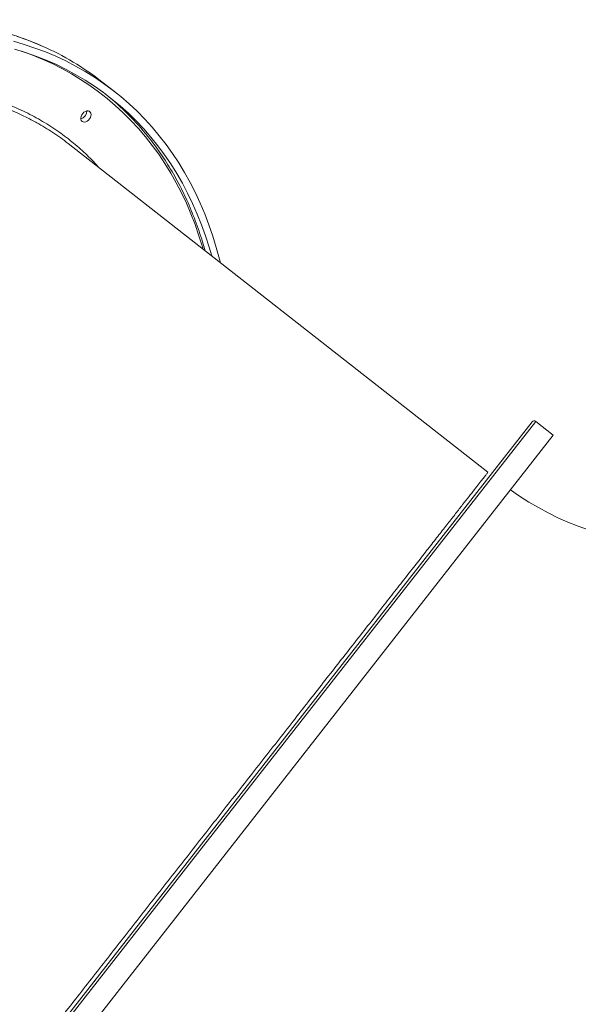
# Model space of a CAD drawing. Units: millimetres. Extents: x -11054 to 26430, y -4087 to 8397.
# Drawn here: x 3484 to 3934, y 5139 to 5932 of the extents above; entities that cross this region are included whole.
import ezdxf

# ---------------------------------------------------------------- set-up
doc = ezdxf.new("R2010")
doc.units = ezdxf.units.MM

msp = doc.modelspace()

# ---------------------------------------------------------------- linework, layer by layer
at = {"color": 7, "linetype": 'Continuous', "lineweight": 15}
for p, q in [((3560.21, 5874.64), (3550.19, 5882.49)), ((3861.11, 5567.93), (3522.91, 5832.73)), ((3625.52, 5262.15), (3896.77, 5608.59)), ((3913.75, 5597.84), (3899.58, 5608.93)), ((3368.78, 4901.8), (3913.75, 5597.84)), ((3354.27, 4915.71), (3625.52, 5262.15))]:
    msp.add_line(p, q, dxfattribs=at)
at = {"color": 8, "linetype": 'Continuous', "lineweight": 15}
for p, q in [((3899.58, 5608.93), (3627.09, 5260.92)), ((3627.09, 5260.92), (3354.61, 4912.9))]:
    msp.add_line(p, q, dxfattribs=at)
at = {"color": 8, "linetype": 'Continuous', "lineweight": 15, "flags": 128}
for points in [[(3502.1, 5911.2), (3498.76, 5912.64), (3490.41, 5915.97), (3481.89, 5918.99)], [(3631.69, 5747.56), (3631.16, 5749.39), (3628.33, 5758.49), (3625.22, 5767.4), (3621.84, 5776.13), (3618.18, 5784.65), (3614.25, 5792.97), (3610.06, 5801.08), (3605.6, 5808.96), (3600.88, 5816.63), (3595.9, 5824.06), (3590.67, 5831.25), (3585.19, 5838.2), (3579.47, 5844.9), (3573.51, 5851.35), (3567.31, 5857.53), (3560.88, 5863.46), (3554.23, 5869.11), (3547.36, 5874.49), (3540.28, 5879.59), (3532.99, 5884.41), (3525.5, 5888.94), (3517.81, 5893.18), (3509.93, 5897.13), (3501.87, 5900.78), (3493.63, 5904.13), (3485.22, 5907.18), (3484.6, 5907.39)]]:
    msp.add_lwpolyline(points, dxfattribs=at)
at = {"color": 7, "linetype": 'Continuous', "lineweight": 15, "flags": 128}
for points in [[(3478.84, 5915.11), (3487.6, 5912.54), (3496.19, 5909.67), (3504.63, 5906.49), (3512.89, 5903.02), (3520.97, 5899.24), (3528.86, 5895.17), (3536.57, 5890.8), (3544.07, 5886.15), (3551.38, 5881.21), (3558.47, 5875.99), (3565.35, 5870.5), (3572.01, 5864.72), (3578.44, 5858.69), (3584.64, 5852.38), (3590.61, 5845.82), (3596.34, 5839.01), (3601.82, 5831.95), (3607.05, 5824.64), (3612.03, 5817.1), (3616.75, 5809.33), (3621.21, 5801.33), (3625.4, 5793.12), (3629.33, 5784.69), (3632.99, 5776.06), (3636.37, 5767.23), (3639.47, 5758.21), (3642.3, 5749.01), (3644.84, 5739.63), (3645.58, 5736.68)], [(3479.82, 5908.83), (3488.47, 5906.15), (3496.96, 5903.16), (3505.28, 5899.87), (3513.42, 5896.27), (3521.38, 5892.38), (3529.15, 5888.2), (3536.73, 5883.72), (3544.11, 5878.95), (3551.28, 5873.89), (3558.23, 5868.56), (3564.97, 5862.95), (3571.48, 5857.07), (3577.76, 5850.92), (3583.81, 5844.51), (3589.62, 5837.84), (3595.19, 5830.92), (3600.5, 5823.75), (3605.57, 5816.35), (3610.38, 5808.71), (3614.92, 5800.84), (3619.2, 5792.75), (3623.22, 5784.45), (3626.96, 5775.93), (3630.43, 5767.22), (3633.62, 5758.31), (3636.53, 5749.21), (3638.56, 5742.18)], [(3534.18, 5850.57), (3533.54, 5851.31), (3533.18, 5852.28), (3533.12, 5853.42), (3533.37, 5854.63), (3533.91, 5855.84), (3534.7, 5856.95), (3535.67, 5857.88), (3536.77, 5858.56), (3537.9, 5858.94), (3538.98, 5858.99), (3539.94, 5858.71), (3540.7, 5858.11), (3541.2, 5857.25), (3541.41, 5856.19), (3541.31, 5855), (3540.92, 5853.77), (3540.25, 5852.6), (3539.36, 5851.58), (3538.32, 5850.76), (3537.19, 5850.23), (3536.08, 5850.01), (3535.05, 5850.13), (3534.18, 5850.57)]]:
    msp.add_lwpolyline(points, dxfattribs=at)
at = {"color": 7, "linetype": 'Continuous', "lineweight": 15}
for centre, radius, start, end in [((3411.95, 5705.57), 224.52, 51.99737, 66.32608), ((3414.42, 5700.25), 221.19, 38.65533, 50.96941), ((3531.84, 5858.75), 6.22, 281.91909, 1.96175), ((3531.83, 5858.76), 6.23, 281.98443, 1.89641), ((3898.34, 5607.36), 2, 51.94042, 141.94042), ((4014.67, 5739.71), 229.93, 233.93435, 269.24206)]:
    msp.add_arc(centre, radius, start, end, dxfattribs=at)
for points, knots in [([(3501.87, 5911.29), (3500.26, 5912.01), (3496.05, 5913.87), (3489.06, 5916.56), (3480.95, 5919.42), (3472.69, 5921.99), (3464.29, 5924.28), (3455.76, 5926.29), (3447.1, 5928.03), (3438.32, 5929.48), (3429.42, 5930.65), (3420.41, 5931.54), (3411.31, 5932.14), (3402.1, 5932.46), (3392.81, 5932.49), (3383.43, 5932.24), (3373.98, 5931.71), (3364.46, 5930.89), (3354.88, 5929.78), (3345.24, 5928.39), (3335.56, 5926.73), (3325.83, 5924.78), (3316.07, 5922.55), (3306.28, 5920.04), (3296.47, 5917.26), (3286.65, 5914.2), (3276.82, 5910.87), (3267, 5907.28), (3257.18, 5903.41), (3247.37, 5899.29), (3237.59, 5894.9), (3227.84, 5890.25), (3218.12, 5885.35), (3208.44, 5880.2), (3198.82, 5874.8), (3189.25, 5869.16), (3179.74, 5863.28), (3170.31, 5857.16), (3160.95, 5850.81), (3151.68, 5844.24), (3142.49, 5837.45), (3133.4, 5830.44), (3124.42, 5823.21), (3115.55, 5815.79), (3106.79, 5808.16), (3098.15, 5800.33), (3089.64, 5792.32), (3081.27, 5784.12), (3073.03, 5775.74), (3064.95, 5767.19), (3057.01, 5758.48), (3049.24, 5749.6), (3041.62, 5740.57), (3035.62, 5733.18), (3032.17, 5728.8), (3031.16, 5727.51)], [0, 0, 0, 0, 0.011965, 0.031149, 0.050335, 0.069524, 0.088714, 0.107908, 0.127103, 0.146302, 0.165502, 0.184706, 0.203911, 0.223119, 0.242328, 0.26154, 0.280753, 0.299969, 0.319185, 0.338403, 0.357622, 0.376842, 0.396063, 0.415285, 0.434508, 0.453731, 0.472955, 0.492179, 0.511403, 0.530627, 0.549852, 0.569077, 0.588301, 0.607526, 0.626751, 0.645976, 0.6652, 0.684425, 0.703649, 0.722873, 0.742097, 0.761321, 0.780545, 0.799769, 0.818992, 0.838216, 0.857439, 0.876662, 0.895886, 0.915109, 0.934332, 0.953555, 0.972778, 0.992, 1, 1, 1, 1]), ([(3523, 5832.65), (3522.97, 5832.68), (3519.09, 5835.96), (3510.65, 5841.6), (3501.76, 5847.42), (3496.75, 5849.94), (3496.3, 5850.17)], [0, 0, 0, 0, 0.003852, 0.477898, 0.952308, 1, 1, 1, 1]), ([(3633.21, 5746.37), (3632.54, 5748.76), (3631.05, 5754.09), (3628.43, 5762.17), (3625.42, 5770.64), (3622.15, 5778.93), (3618.63, 5787.04), (3614.88, 5794.96), (3610.87, 5802.69), (3606.64, 5810.22), (3602.16, 5817.55), (3597.46, 5824.68), (3592.5, 5831.57), (3589.11, 5836.09), (3587.32, 5838.25), (3587.31, 5838.26)], [0, 0, 0, 0, 0.068887, 0.15357, 0.238245, 0.322909, 0.407563, 0.492205, 0.576837, 0.661457, 0.746065, 0.830662, 0.915248, 0.999824, 1, 1, 1, 1])]:
    msp.add_open_spline(points, degree=3, knots=knots, dxfattribs=at)
at = {"color": 8, "linetype": 'Continuous', "lineweight": 15}
for points, knots in [([(3043.46, 5223.83), (3039.73, 5226.88), (3032.26, 5233), (3021.7, 5243.43), (3011.64, 5254.91), (3002.24, 5267.54), (2993.7, 5281.01), (2986.06, 5295.26), (2979.37, 5310.22), (2973.65, 5325.86), (2968.93, 5342.16), (2965.2, 5359.07), (2962.46, 5376.55), (2960.72, 5394.51), (2960, 5412.87), (2960.3, 5431.57), (2961.65, 5450.59), (2964.02, 5469.89), (2967.39, 5489.4), (2971.75, 5509.05), (2977.08, 5528.73), (2983.37, 5548.38), (2990.63, 5567.98), (2998.83, 5587.49), (3007.93, 5606.84), (3017.9, 5625.96), (3028.68, 5644.75), (3040.25, 5663.14), (3052.61, 5681.11), (3065.71, 5698.62), (3079.52, 5715.63), (3093.97, 5732.07), (3108.98, 5747.84), (3124.53, 5762.9), (3140.59, 5777.21), (3157.12, 5790.76), (3174.08, 5803.51), (3191.38, 5815.4), (3208.94, 5826.39), (3226.71, 5836.42), (3244.66, 5845.45), (3262.76, 5853.51), (3280.95, 5860.56), (3299.15, 5866.58), (3317.27, 5871.53), (3335.26, 5875.4), (3353.08, 5878.15), (3370.71, 5879.8), (3388.09, 5880.35), (3405.14, 5879.81), (3421.78, 5878.18), (3437.96, 5875.45), (3453.64, 5871.6), (3468.8, 5866.66), (3483.4, 5860.66), (3497.38, 5853.63), (3510.66, 5845.59), (3522.96, 5836.76), (3534.22, 5827.16), (3542.34, 5819.44), (3546.53, 5814.6), (3547.53, 5813.45)], [0, 0, 0, 0, 0.016125, 0.03225, 0.049435, 0.066674, 0.083941, 0.101207, 0.118447, 0.135632, 0.152816, 0.170055, 0.187322, 0.204588, 0.221827, 0.239012, 0.256197, 0.273436, 0.290702, 0.307969, 0.325208, 0.342393, 0.359578, 0.376816, 0.394083, 0.41135, 0.428588, 0.445773, 0.462958, 0.480197, 0.497464, 0.51473, 0.531969, 0.549154, 0.566339, 0.583578, 0.600844, 0.618111, 0.63535, 0.652535, 0.66972, 0.686959, 0.704226, 0.721492, 0.738732, 0.755917, 0.773102, 0.790341, 0.807608, 0.824875, 0.842114, 0.859299, 0.876484, 0.893724, 0.91099, 0.928257, 0.945497, 0.962682, 0.978802, 0.994945, 1, 1, 1, 1]), ([(3496.3, 5850.17), (3492.25, 5852.31), (3483.58, 5856.88), (3469.49, 5862.61), (3454.24, 5867.61), (3438.58, 5871.44), (3422.59, 5874.17), (3406.32, 5875.8), (3389.53, 5876.38), (3372.23, 5875.86), (3354.49, 5874.21), (3336.7, 5871.46), (3318.91, 5867.65), (3301.18, 5862.84), (3283.24, 5856.96), (3265.13, 5849.97), (3246.91, 5841.87), (3228.98, 5832.84), (3211.4, 5822.93), (3194.22, 5812.22), (3177.15, 5800.53), (3160.25, 5787.86), (3143.61, 5774.23), (3127.57, 5759.94), (3112.19, 5745.05), (3097.48, 5729.65), (3083.21, 5713.47), (3069.44, 5696.55), (3056.24, 5678.93), (3043.91, 5660.98), (3032.45, 5642.79), (3021.87, 5624.43), (3012.01, 5605.59), (3002.92, 5586.33), (2994.66, 5566.7), (2987.42, 5547.13), (2981.18, 5527.68), (2975.93, 5508.43), (2971.59, 5489.06), (2968.2, 5469.62), (2965.81, 5450.2), (2964.47, 5431.2), (2964.15, 5412.7), (2964.82, 5394.73), (2966.49, 5377), (2969.19, 5359.59), (2972.94, 5342.56), (2977.65, 5326.28), (2983.3, 5310.81), (2989.81, 5296.15), (2997.3, 5282.06), (3005.79, 5268.64), (3015.2, 5255.87), (3022.22, 5248.12), (3025.72, 5244.24)], [0, 0, 0, 0, 0.017067, 0.036595, 0.056139, 0.075666, 0.094643, 0.113634, 0.132611, 0.152138, 0.171682, 0.19121, 0.210186, 0.229177, 0.248153, 0.267681, 0.287224, 0.306752, 0.325728, 0.344719, 0.363695, 0.383223, 0.402766, 0.422294, 0.44127, 0.460261, 0.479237, 0.498764, 0.518307, 0.537835, 0.556811, 0.575802, 0.594778, 0.614305, 0.633848, 0.653376, 0.672352, 0.691343, 0.710319, 0.729846, 0.749389, 0.768917, 0.787893, 0.806884, 0.82586, 0.845387, 0.864931, 0.884458, 0.903434, 0.922425, 0.941402, 0.960929, 0.980473, 1, 1, 1, 1]), ([(3385.27, 4960.17), (3385.28, 4960.18), (3385.3, 4960.21), (3386.21, 4961.37), (3387.84, 4963.44), (3390.23, 4966.49), (3393.38, 4970.52), (3397.31, 4975.54), (3401.93, 4981.43), (3407.21, 4988.17), (3413.09, 4995.68), (3419.68, 5004.1), (3426.99, 5013.43), (3435, 5023.65), (3443.39, 5034.36), (3452.06, 5045.45), (3460.99, 5056.85), (3470.41, 5068.87), (3480.44, 5081.68), (3491.04, 5095.23), (3502.22, 5109.5), (3513.87, 5124.38), (3525.99, 5139.86), (3538.54, 5155.89), (3551.24, 5172.11), (3564.05, 5188.47), (3576.91, 5204.9), (3590.05, 5221.67), (3603.41, 5238.74), (3616.97, 5256.06), (3630.42, 5273.23), (3643.72, 5290.22), (3656.82, 5306.96), (3669.95, 5323.73), (3683.06, 5340.47), (3696.1, 5357.12), (3708.78, 5373.32), (3721.07, 5389.01), (3732.94, 5404.17), (3744.58, 5419.05), (3755.96, 5433.57), (3767, 5447.69), (3777.49, 5461.07), (3787.38, 5473.71), (3796.68, 5485.59), (3805.53, 5496.89), (3813.88, 5507.56), (3821.69, 5517.54), (3828.8, 5526.62), (3835.18, 5534.77), (3840.85, 5542.02), (3845.91, 5548.48), (3850.3, 5554.09), (3854, 5558.82), (3856.92, 5562.55), (3859.08, 5565.32), (3860.46, 5567.08), (3861.12, 5567.93), (3861.04, 5567.83), (3861.02, 5567.8)], [0, 0, 0, 0, 0.013333, 0.03097, 0.048621, 0.066258, 0.084408, 0.102572, 0.120722, 0.138357, 0.156005, 0.17364, 0.191787, 0.20995, 0.228097, 0.244757, 0.261416, 0.278262, 0.295108, 0.31274, 0.330386, 0.348018, 0.366162, 0.384321, 0.402465, 0.420098, 0.437743, 0.455375, 0.47352, 0.491679, 0.509823, 0.527455, 0.5451, 0.562732, 0.580876, 0.599035, 0.617179, 0.634811, 0.652456, 0.670088, 0.688232, 0.706391, 0.724535, 0.742167, 0.759813, 0.777446, 0.79559, 0.813749, 0.831893, 0.849526, 0.867173, 0.884806, 0.902951, 0.921111, 0.939256, 0.95689, 0.974538, 0.992172, 1, 1, 1, 1])]:
    msp.add_open_spline(points, degree=3, knots=knots, dxfattribs=at)

doc.saveas('drawing.dxf')
